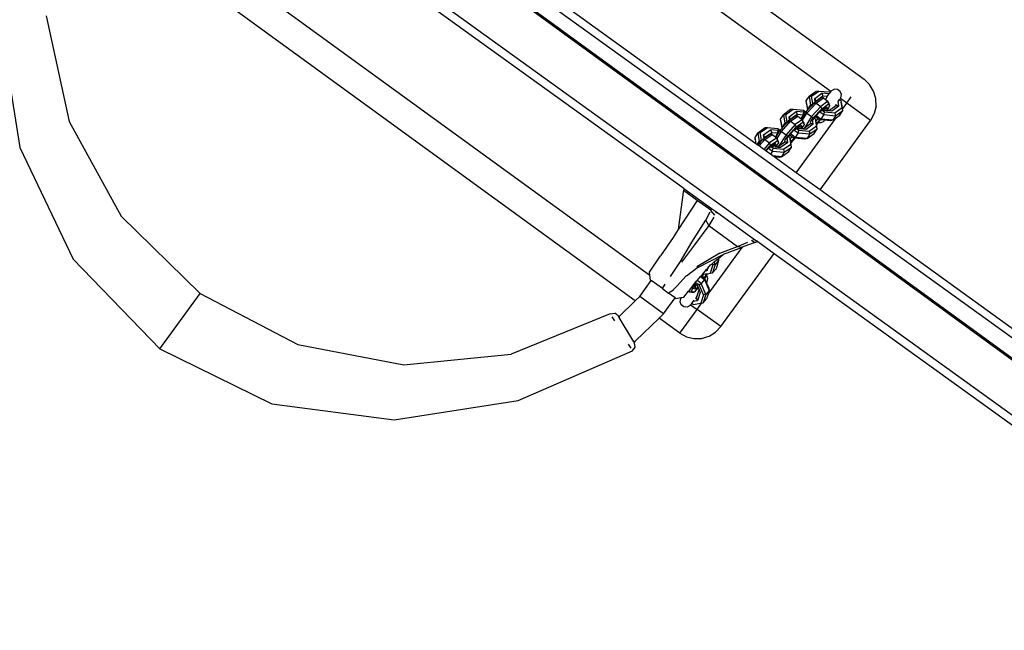
# Model space of a CAD drawing. Units: inches. Extents: x -391 to 913, y -154 to 1104.
# Drawn here: x 371 to 422, y 576 to 607 of the extents above; entities that cross this region are included whole.
import ezdxf

# ---------------------------------------------------------------- set-up
doc = ezdxf.new("R2010")
doc.units = ezdxf.units.IN
doc.header["$MEASUREMENT"] = 0
doc.layers.add('VP-EQ', color=7, linetype='Continuous', true_color=0x8a3492)

# ---------------------------------------------------------------- blocks, each defined once
blk = doc.blocks.new('RB0515-2D')
at = {"layer": 'VP-EQ', "color": 7}
for p, q in [((256.864, 63.758), (7.206, 243.681)), ((8.014, 243.088), (165.17, 128.797)), ((251.046, 64.006), (7.927, 239.221)), ((98.207, 177.44), (165.031, 128.797)), ((118.19, 171.65), (152.169, 146.963)), ((150.48, 146.335), (118.117, 169.848)), ((146.651, 143.681), (117.62, 164.603)), ((115.617, 161.117), (142.968, 141.405)), ((112.077, 158.168), (141.236, 136.982)), ((140.495, 135.667), (111.055, 157.056)), ((108.073, 149.811), (109.093, 143.482)), ((110.428, 150.194), (111.605, 144.811)), ((152.453, 146.693), (152.169, 146.963)), ((149.729, 146.348), (149.362, 146.087)), ((149.489, 146.105), (149.856, 146.366)), ((149.649, 145.989), (150.015, 146.25)), ((149.856, 146.366), (149.729, 146.348)), ((149.856, 146.366), (150.387, 146.317)), ((150.015, 146.25), (150.07, 146.1)), ((150.393, 146.215), (150.015, 146.25)), ((150.387, 146.317), (150.439, 146.279)), ((150.393, 146.215), (150.439, 146.279)), ((150.48, 146.335), (150.439, 146.279)), ((150.505, 146.37), (150.48, 146.335)), ((150.653, 146.453), (150.505, 146.37)), ((150.821, 146.443), (150.653, 146.453)), ((150.958, 146.344), (150.821, 146.443)), ((151.019, 146.186), (150.958, 146.344)), ((152.657, 146.359), (152.453, 146.693)), ((152.768, 145.984), (152.657, 146.359)), ((149.22, 145.858), (149.362, 146.087)), ((149.233, 145.738), (149.22, 145.858)), ((149.292, 145.424), (149.22, 145.858)), ((149.233, 145.738), (149.289, 145.401)), ((149.257, 145.24), (149.725, 145.755)), ((149.362, 146.087), (149.489, 146.105)), ((149.362, 146.087), (149.434, 145.653)), ((149.552, 145.722), (149.489, 146.105)), ((149.61, 145.755), (149.569, 145.71)), ((149.679, 145.806), (149.61, 145.755)), ((149.61, 145.755), (149.725, 145.755)), ((149.649, 145.989), (149.703, 145.839)), ((149.679, 145.806), (149.649, 145.989)), ((149.684, 145.807), (149.679, 145.806)), ((149.687, 145.812), (149.684, 145.807)), ((149.687, 145.812), (149.703, 145.839)), ((149.706, 145.823), (149.687, 145.812)), ((150.07, 146.1), (149.703, 145.839)), ((149.703, 145.839), (149.706, 145.823)), ((149.977, 146.016), (149.706, 145.823)), ((149.725, 145.755), (150.091, 146.016)), ((149.725, 145.755), (149.961, 145.583)), ((150.328, 145.845), (149.961, 145.583)), ((150.018, 146.016), (149.977, 146.016)), ((150.018, 146.016), (150.07, 146.1)), ((150.091, 146.016), (150.018, 146.016)), ((150.294, 146.079), (150.07, 146.1)), ((150.091, 146.016), (150.194, 145.941)), ((150.294, 146.079), (150.194, 145.941)), ((150.194, 145.941), (150.328, 145.845)), ((150.294, 146.079), (150.393, 146.215)), ((150.391, 145.708), (150.328, 145.845)), ((150.359, 145.71), (150.328, 145.845)), ((150.886, 145.617), (150.849, 145.843)), ((150.864, 145.853), (150.92, 145.93)), ((150.92, 145.93), (150.953, 145.975)), ((150.92, 145.93), (150.982, 145.884)), ((150.953, 145.975), (150.961, 145.986)), ((150.953, 145.975), (150.963, 145.984)), ((150.964, 145.99), (150.961, 145.986)), ((150.963, 145.984), (150.961, 145.986)), ((150.963, 145.984), (150.964, 145.99)), ((151.287, 145.749), (150.963, 145.984)), ((150.964, 145.99), (150.986, 146.021)), ((150.982, 145.884), (151.045, 145.502)), ((150.982, 145.884), (151.006, 145.802)), ((150.986, 146.021), (151.019, 146.186)), ((151.065, 145.444), (151.006, 145.802)), ((151.065, 145.444), (151.287, 145.749)), ((151.287, 145.749), (151.515, 146.063)), ((152.5, 144.867), (151.287, 145.749)), ((152.779, 145.592), (152.768, 145.984)), ((148.421, 145.417), (148.055, 145.156)), ((148.182, 145.174), (148.549, 145.435)), ((148.341, 145.058), (148.708, 145.319)), ((148.549, 145.435), (148.421, 145.417)), ((148.549, 145.435), (149.08, 145.386)), ((148.708, 145.319), (148.763, 145.169)), ((149.097, 145.283), (148.708, 145.319)), ((149.035, 144.883), (149.257, 145.24)), ((149.061, 145.141), (149.097, 145.283)), ((149.08, 145.386), (149.197, 145.3)), ((149.156, 145.24), (149.084, 145.124)), ((149.097, 145.283), (149.156, 145.24)), ((149.184, 145.285), (149.156, 145.24)), ((149.197, 145.3), (149.184, 145.285)), ((149.257, 145.24), (149.184, 145.285)), ((149.289, 145.401), (149.197, 145.3)), ((149.257, 145.24), (149.493, 145.068)), ((149.293, 145.406), (149.289, 145.401)), ((149.292, 145.424), (149.434, 145.653)), ((149.292, 145.424), (149.293, 145.406)), ((149.303, 145.416), (149.292, 145.424)), ((149.303, 145.416), (149.293, 145.406)), ((149.484, 145.616), (149.303, 145.416)), ((149.434, 145.653), (149.552, 145.722)), ((149.434, 145.653), (149.484, 145.616)), ((149.569, 145.71), (149.484, 145.616)), ((149.961, 145.583), (149.493, 145.068)), ((149.569, 145.71), (149.552, 145.722)), ((149.58, 144.995), (149.992, 145.449)), ((149.727, 145.108), (149.896, 145.295)), ((149.896, 145.295), (149.911, 145.306)), ((149.911, 145.306), (150.02, 145.383)), ((149.911, 145.306), (150.108, 145.162)), ((149.961, 145.583), (149.992, 145.449)), ((149.992, 145.449), (150.359, 145.71)), ((150.02, 145.383), (150.082, 145.427)), ((150.147, 145.29), (150.02, 145.383)), ((150.082, 145.427), (150.132, 145.463)), ((150.082, 145.427), (150.123, 145.397)), ((150.108, 145.162), (150.147, 145.29)), ((150.123, 145.397), (150.154, 145.447)), ((150.123, 145.397), (150.13, 145.393)), ((150.13, 145.393), (150.25, 145.381)), ((150.132, 145.463), (150.143, 145.471)), ((150.154, 145.447), (150.132, 145.463)), ((150.143, 145.471), (150.263, 145.556)), ((150.154, 145.447), (150.143, 145.471)), ((150.679, 145.241), (150.147, 145.29)), ((150.154, 145.447), (150.304, 145.468)), ((150.304, 145.468), (150.25, 145.381)), ((150.25, 145.381), (150.283, 145.378)), ((150.304, 145.468), (150.263, 145.556)), ((150.414, 145.589), (150.283, 145.378)), ((150.283, 145.378), (150.389, 145.368)), ((150.359, 145.71), (150.414, 145.589)), ((150.644, 145.55), (150.389, 145.368)), ((150.389, 145.368), (150.519, 145.356)), ((150.391, 145.708), (150.414, 145.589)), ((150.519, 145.356), (150.886, 145.617)), ((150.736, 145.616), (150.644, 145.55)), ((150.674, 145.592), (150.644, 145.55)), ((151.045, 145.502), (150.679, 145.241)), ((150.679, 145.241), (150.711, 145.106)), ((150.711, 145.106), (151.078, 145.367)), ((150.723, 145.699), (150.736, 145.616)), ((150.886, 145.617), (150.736, 145.616)), ((150.936, 145.139), (151.078, 145.367)), ((151.078, 145.367), (151.045, 145.502)), ((151.078, 145.367), (151.065, 145.444)), ((152.779, 145.592), (152.687, 145.212)), ((111.605, 144.811), (114.264, 139.984)), ((147.913, 144.927), (148.055, 145.156)), ((147.926, 144.808), (147.913, 144.927)), ((147.985, 144.493), (147.913, 144.927)), ((147.926, 144.808), (147.982, 144.47)), ((147.95, 144.309), (148.418, 144.824)), ((147.985, 144.493), (148.127, 144.722)), ((148.055, 145.156), (148.182, 145.174)), ((148.055, 145.156), (148.127, 144.722)), ((148.127, 144.722), (148.245, 144.791)), ((148.127, 144.722), (148.177, 144.685)), ((148.262, 144.779), (148.177, 144.685)), ((148.245, 144.791), (148.182, 145.174)), ((148.262, 144.779), (148.245, 144.791)), ((148.303, 144.824), (148.262, 144.779)), ((148.372, 144.875), (148.303, 144.824)), ((148.303, 144.824), (148.418, 144.824)), ((148.341, 145.058), (148.396, 144.908)), ((148.372, 144.875), (148.341, 145.058)), ((148.377, 144.876), (148.372, 144.875)), ((148.38, 144.881), (148.377, 144.876)), ((148.38, 144.881), (148.396, 144.908)), ((148.399, 144.892), (148.38, 144.881)), ((148.763, 145.169), (148.396, 144.908)), ((148.396, 144.908), (148.399, 144.892)), ((148.669, 145.085), (148.399, 144.892)), ((148.418, 144.824), (148.784, 145.085)), ((148.418, 144.824), (148.654, 144.653)), ((149.021, 144.914), (148.654, 144.653)), ((148.711, 145.085), (148.669, 145.085)), ((148.685, 144.518), (149.051, 144.779)), ((148.706, 142.197), (150.745, 145.003)), ((148.711, 145.085), (148.763, 145.169)), ((148.784, 145.085), (148.711, 145.085)), ((149.061, 145.141), (148.763, 145.169)), ((148.784, 145.085), (148.951, 144.964)), ((149.061, 145.141), (148.951, 144.964)), ((148.951, 144.964), (148.974, 144.947)), ((149.084, 145.124), (148.974, 144.947)), ((148.974, 144.947), (149.021, 144.914)), ((149.051, 144.779), (149.021, 144.914)), ((149.035, 144.883), (149.021, 144.914)), ((149.084, 144.777), (149.035, 144.883)), ((149.051, 144.779), (149.107, 144.659)), ((149.084, 145.124), (149.061, 145.141)), ((149.084, 144.777), (149.107, 144.659)), ((149.493, 145.068), (149.117, 144.463)), ((149.416, 144.764), (149.429, 144.685)), ((149.441, 144.772), (149.58, 144.995)), ((149.493, 145.068), (149.58, 144.995)), ((149.541, 144.876), (149.546, 144.882)), ((149.595, 144.963), (149.546, 144.882)), ((149.546, 144.882), (149.546, 144.884)), ((149.579, 144.687), (149.546, 144.882)), ((149.595, 144.963), (149.621, 144.992)), ((149.621, 144.992), (149.685, 145.062)), ((149.621, 144.992), (149.675, 144.954)), ((149.675, 144.954), (149.738, 144.571)), ((149.675, 144.954), (149.692, 144.893)), ((149.685, 145.062), (149.727, 145.108)), ((149.685, 145.062), (149.813, 144.969)), ((149.723, 144.871), (149.692, 144.893)), ((149.692, 144.893), (149.699, 144.871)), ((149.701, 144.855), (149.699, 144.871)), ((149.723, 144.871), (149.701, 144.855)), ((149.726, 144.704), (149.701, 144.855)), ((149.813, 144.969), (149.723, 144.871)), ((149.741, 144.715), (149.723, 144.871)), ((149.967, 144.934), (149.727, 145.108)), ((149.813, 144.746), (149.734, 144.658)), ((149.741, 144.715), (149.909, 144.899)), ((149.813, 144.969), (149.909, 144.899)), ((149.947, 144.893), (149.813, 144.746)), ((149.966, 144.737), (149.813, 144.746)), ((149.909, 144.899), (149.913, 144.896)), ((149.913, 144.896), (149.967, 144.934)), ((149.947, 144.893), (149.913, 144.896)), ((149.923, 141.32), (152.5, 144.867)), ((150.153, 144.874), (149.947, 144.893)), ((150.114, 144.82), (149.966, 144.737)), ((150.108, 145.162), (149.967, 144.934)), ((150.569, 144.878), (149.967, 144.934)), ((150.108, 145.162), (150.711, 145.106)), ((150.114, 144.82), (150.153, 144.874)), ((150.462, 144.845), (150.153, 144.874)), ((150.569, 144.878), (150.462, 144.845)), ((150.711, 145.106), (150.569, 144.878)), ((150.569, 144.878), (150.745, 145.003)), ((150.745, 145.003), (150.936, 145.139)), ((152.687, 145.212), (152.5, 144.867)), ((146.606, 143.997), (146.748, 144.225)), ((147.114, 144.486), (146.748, 144.225)), ((146.748, 144.225), (146.875, 144.243)), ((146.748, 144.225), (146.819, 143.791)), ((146.875, 144.243), (147.241, 144.504)), ((146.938, 143.86), (146.875, 144.243)), ((147.034, 144.127), (147.401, 144.388)), ((147.456, 144.238), (147.089, 143.977)), ((147.241, 144.504), (147.114, 144.486)), ((147.241, 144.504), (147.773, 144.455)), ((147.401, 144.388), (147.456, 144.238)), ((147.79, 144.352), (147.401, 144.388)), ((147.404, 144.154), (147.456, 144.238)), ((147.753, 144.21), (147.456, 144.238)), ((147.728, 143.952), (147.95, 144.309)), ((147.753, 144.21), (147.79, 144.352)), ((147.773, 144.455), (147.89, 144.37)), ((147.849, 144.309), (147.777, 144.193)), ((147.79, 144.352), (147.849, 144.309)), ((147.877, 144.354), (147.849, 144.309)), ((147.89, 144.37), (147.877, 144.354)), ((147.95, 144.309), (147.877, 144.354)), ((147.982, 144.47), (147.89, 144.37)), ((147.95, 144.309), (148.186, 144.138)), ((147.986, 144.475), (147.982, 144.47)), ((147.985, 144.493), (147.986, 144.475)), ((147.995, 144.485), (147.985, 144.493)), ((147.995, 144.485), (147.986, 144.475)), ((148.177, 144.685), (147.995, 144.485)), ((148.654, 144.653), (148.186, 144.138)), ((148.272, 144.064), (148.685, 144.518)), ((148.42, 144.177), (148.589, 144.364)), ((148.589, 144.364), (148.604, 144.375)), ((148.604, 144.375), (148.712, 144.452)), ((148.604, 144.375), (148.801, 144.232)), ((148.654, 144.653), (148.685, 144.518)), ((148.801, 144.232), (148.659, 144.003)), ((148.712, 144.452), (148.775, 144.496)), ((148.84, 144.359), (148.712, 144.452)), ((148.775, 144.496), (148.825, 144.532)), ((148.775, 144.496), (148.816, 144.467)), ((148.801, 144.232), (148.84, 144.359)), ((148.801, 144.232), (149.404, 144.176)), ((148.816, 144.467), (148.847, 144.516)), ((148.816, 144.467), (148.823, 144.462)), ((148.823, 144.462), (148.943, 144.451)), ((148.825, 144.532), (148.836, 144.54)), ((148.847, 144.516), (148.825, 144.532)), ((148.836, 144.54), (148.956, 144.625)), ((148.847, 144.516), (148.836, 144.54)), ((149.371, 144.31), (148.84, 144.359)), ((148.847, 144.516), (148.997, 144.537)), ((148.997, 144.537), (148.943, 144.451)), ((148.943, 144.451), (148.976, 144.447)), ((148.997, 144.537), (148.956, 144.625)), ((148.998, 144.483), (148.976, 144.447)), ((148.976, 144.447), (149.057, 144.44)), ((149.107, 144.659), (148.998, 144.483)), ((149.057, 144.44), (148.998, 144.483)), ((149.057, 144.44), (149.082, 144.438)), ((149.117, 144.463), (149.082, 144.438)), ((149.082, 144.438), (149.212, 144.426)), ((149.318, 144.606), (149.117, 144.463)), ((149.212, 144.426), (149.579, 144.687)), ((149.429, 144.685), (149.318, 144.606)), ((149.738, 144.571), (149.371, 144.31)), ((149.371, 144.31), (149.404, 144.176)), ((149.404, 144.176), (149.771, 144.437)), ((149.579, 144.687), (149.429, 144.685)), ((149.629, 144.208), (149.771, 144.437)), ((149.726, 144.704), (149.741, 144.715)), ((149.734, 144.658), (149.726, 144.704)), ((149.771, 144.437), (149.734, 144.658)), ((149.771, 144.437), (149.738, 144.571)), ((146.618, 143.877), (146.606, 143.997)), ((146.659, 143.675), (146.606, 143.997)), ((146.618, 143.877), (146.651, 143.681)), ((146.719, 143.629), (146.819, 143.791)), ((146.87, 143.754), (146.741, 143.613)), ((146.81, 143.563), (147.11, 143.894)), ((146.819, 143.791), (146.938, 143.86)), ((146.819, 143.791), (146.87, 143.754)), ((146.955, 143.848), (146.87, 143.754)), ((146.955, 143.848), (146.938, 143.86)), ((146.996, 143.893), (146.955, 143.848)), ((147.064, 143.944), (146.996, 143.893)), ((146.996, 143.893), (147.11, 143.894)), ((147.034, 144.127), (147.089, 143.977)), ((147.064, 143.944), (147.034, 144.127)), ((147.347, 143.722), (147.047, 143.392)), ((147.07, 143.946), (147.064, 143.944)), ((147.073, 143.95), (147.07, 143.946)), ((147.073, 143.95), (147.089, 143.977)), ((147.092, 143.961), (147.073, 143.95)), ((147.089, 143.977), (147.092, 143.961)), ((147.362, 144.154), (147.092, 143.961)), ((147.11, 143.894), (147.477, 144.155)), ((147.11, 143.894), (147.347, 143.722)), ((147.713, 143.983), (147.347, 143.722)), ((147.347, 143.722), (147.378, 143.587)), ((147.404, 144.154), (147.362, 144.154)), ((147.378, 143.587), (147.744, 143.848)), ((147.477, 144.155), (147.404, 144.154)), ((147.477, 144.155), (147.644, 144.034)), ((147.753, 144.21), (147.644, 144.034)), ((147.644, 144.034), (147.667, 144.017)), ((147.777, 144.193), (147.667, 144.017)), ((147.667, 144.017), (147.713, 143.983)), ((147.8, 143.728), (147.691, 143.552)), ((147.744, 143.848), (147.713, 143.983)), ((147.728, 143.952), (147.713, 143.983)), ((147.777, 143.846), (147.728, 143.952)), ((147.744, 143.848), (147.8, 143.728)), ((147.777, 144.193), (147.753, 144.21)), ((147.777, 143.846), (147.8, 143.728)), ((148.186, 144.138), (147.81, 143.532)), ((147.905, 143.495), (148.271, 143.756)), ((148.122, 143.754), (148.011, 143.675)), ((148.109, 143.833), (148.122, 143.754)), ((148.271, 143.756), (148.122, 143.754)), ((148.134, 143.841), (148.272, 144.064)), ((148.186, 144.138), (148.272, 144.064)), ((148.233, 143.945), (148.239, 143.951)), ((148.287, 144.032), (148.239, 143.951)), ((148.239, 143.951), (148.239, 143.953)), ((148.271, 143.756), (148.239, 143.951)), ((148.287, 144.032), (148.314, 144.061)), ((148.314, 144.061), (148.378, 144.131)), ((148.314, 144.061), (148.368, 144.023)), ((148.368, 144.023), (148.431, 143.64)), ((148.368, 144.023), (148.385, 143.963)), ((148.378, 144.131), (148.42, 144.177)), ((148.378, 144.131), (148.506, 144.038)), ((148.416, 143.94), (148.385, 143.963)), ((148.385, 143.963), (148.392, 143.94)), ((148.394, 143.924), (148.392, 143.94)), ((148.416, 143.94), (148.394, 143.924)), ((148.419, 143.774), (148.394, 143.924)), ((148.506, 144.038), (148.416, 143.94)), ((148.434, 143.784), (148.416, 143.94)), ((148.419, 143.774), (148.434, 143.784)), ((148.427, 143.727), (148.419, 143.774)), ((148.659, 144.003), (148.42, 144.177)), ((148.64, 143.962), (148.427, 143.727)), ((148.463, 143.506), (148.427, 143.727)), ((148.434, 143.784), (148.602, 143.969)), ((148.506, 144.038), (148.602, 143.969)), ((148.602, 143.969), (148.606, 143.966)), ((148.606, 143.966), (148.659, 144.003)), ((148.64, 143.962), (148.606, 143.966)), ((149.155, 143.915), (148.64, 143.962)), ((149.262, 143.947), (148.659, 144.003)), ((149.262, 143.947), (149.155, 143.915)), ((149.262, 143.947), (149.629, 144.208)), ((149.404, 144.176), (149.262, 143.947)), ((109.093, 143.482), (111.8, 137.786)), ((146.659, 143.675), (146.651, 143.681)), ((146.719, 143.629), (146.659, 143.675)), ((146.741, 143.613), (146.719, 143.629)), ((146.81, 143.563), (146.741, 143.613)), ((147.047, 143.392), (146.81, 143.563)), ((147.14, 143.326), (147.047, 143.392)), ((147.14, 143.326), (147.378, 143.587)), ((147.167, 143.306), (147.14, 143.326)), ((147.167, 143.306), (147.282, 143.433)), ((147.395, 143.142), (147.167, 143.306)), ((147.282, 143.433), (147.297, 143.444)), ((147.297, 143.444), (147.405, 143.521)), ((147.297, 143.444), (147.494, 143.301)), ((147.494, 143.301), (147.395, 143.142)), ((147.405, 143.521), (147.468, 143.566)), ((147.533, 143.428), (147.405, 143.521)), ((147.468, 143.566), (147.518, 143.601)), ((147.468, 143.566), (147.509, 143.536)), ((147.494, 143.301), (147.533, 143.428)), ((147.494, 143.301), (148.097, 143.245)), ((147.509, 143.536), (147.54, 143.585)), ((147.509, 143.536), (147.516, 143.531)), ((147.516, 143.531), (147.636, 143.52)), ((147.518, 143.601), (147.529, 143.609)), ((147.54, 143.585), (147.518, 143.601)), ((147.529, 143.609), (147.649, 143.694)), ((147.54, 143.585), (147.529, 143.609)), ((148.064, 143.379), (147.533, 143.428)), ((147.54, 143.585), (147.689, 143.606)), ((147.689, 143.606), (147.636, 143.52)), ((147.636, 143.52), (147.669, 143.517)), ((147.689, 143.606), (147.649, 143.694)), ((147.691, 143.552), (147.669, 143.517)), ((147.669, 143.517), (147.749, 143.509)), ((147.749, 143.509), (147.691, 143.552)), ((147.749, 143.509), (147.775, 143.507)), ((147.81, 143.532), (147.775, 143.507)), ((147.775, 143.507), (147.905, 143.495)), ((148.011, 143.675), (147.81, 143.532)), ((147.955, 143.016), (148.322, 143.277)), ((148.097, 143.245), (147.955, 143.016)), ((148.431, 143.64), (148.064, 143.379)), ((148.064, 143.379), (148.097, 143.245)), ((148.097, 143.245), (148.463, 143.506)), ((148.322, 143.277), (148.463, 143.506)), ((148.463, 143.506), (148.431, 143.64)), ((147.517, 143.057), (147.395, 143.142)), ((147.955, 143.016), (147.517, 143.057)), ((147.585, 143.008), (147.517, 143.057)), ((147.848, 142.984), (147.585, 143.008)), ((148.706, 142.197), (147.585, 143.008)), ((147.955, 143.016), (147.848, 142.984)), ((149.923, 141.32), (148.706, 142.197)), ((142.936, 141.201), (142.683, 139.298)), ((142.954, 141.288), (142.936, 141.201)), ((142.952, 141.292), (142.956, 141.295)), ((142.954, 141.288), (142.952, 141.292)), ((142.964, 141.391), (142.956, 141.295)), ((143.651, 140.79), (142.956, 141.295)), ((142.968, 141.405), (142.964, 141.391)), ((142.971, 141.403), (142.964, 141.391)), ((142.968, 141.405), (142.971, 141.403)), ((142.971, 141.403), (144.386, 140.383)), ((255.652, 65.124), (149.923, 141.32)), ((143.651, 140.79), (142.683, 139.298)), ((144.346, 140.285), (143.651, 140.79)), ((144.088, 139.785), (144.307, 140.205)), ((144.346, 140.285), (144.347, 140.283)), ((144.378, 140.364), (144.347, 140.283)), ((144.347, 140.283), (144.347, 140.277)), ((144.55, 140.031), (144.347, 140.277)), ((144.378, 140.364), (144.386, 140.383)), ((144.386, 140.383), (144.631, 140.206)), ((144.631, 140.206), (144.596, 140.129)), ((144.631, 140.206), (146.578, 138.803)), ((114.264, 139.984), (118.28, 136.047)), ((143.382, 138.662), (144.088, 139.785)), ((144.241, 139.511), (144.088, 139.785)), ((144.5, 139.932), (144.241, 139.511)), ((144.554, 140.03), (144.55, 140.031)), ((142.683, 139.298), (142.42, 138.893)), ((144.241, 139.511), (143.508, 138.526)), ((144.241, 139.511), (145.71, 138.445)), ((142.42, 138.893), (141.789, 137.954)), ((146.418, 138.754), (146.587, 138.643)), ((146.5, 138.773), (146.578, 138.803)), ((146.578, 138.803), (146.74, 138.686)), ((142.795, 137.678), (143.382, 138.662)), ((143.508, 138.526), (142.845, 137.639)), ((144.205, 136.002), (145.941, 138.392)), ((144.81, 138.102), (145.71, 138.445)), ((145.941, 138.392), (144.986, 138.035)), ((145.71, 138.445), (146.23, 138.661)), ((145.71, 138.445), (145.956, 138.397)), ((145.956, 138.397), (145.941, 138.392)), ((146.464, 138.592), (145.956, 138.397)), ((146.587, 138.643), (146.464, 138.592)), ((146.581, 138.662), (146.594, 138.652)), ((146.63, 138.65), (146.587, 138.643)), ((146.587, 138.643), (146.595, 138.649)), ((146.595, 138.649), (146.594, 138.652)), ((146.74, 138.686), (146.63, 138.65)), ((146.74, 138.686), (147.574, 138.087)), ((116.227, 133.221), (111.8, 137.786)), ((141.211, 137.133), (141.789, 137.954)), ((144.81, 138.102), (143.635, 137.406)), ((143.694, 137.366), (144.986, 138.035)), ((144.521, 137.653), (144.715, 137.812)), ((144.749, 137.732), (144.576, 137.527)), ((144.749, 137.732), (144.614, 137.303)), ((144.715, 137.812), (144.733, 137.827)), ((144.715, 137.812), (144.749, 137.732)), ((144.733, 137.827), (144.986, 138.035)), ((144.733, 137.827), (144.749, 137.732)), ((144.859, 134.35), (147.574, 138.087)), ((147.574, 138.087), (162.182, 127.558)), ((142.287, 136.905), (142.795, 137.678)), ((143.694, 137.366), (143.109, 136.919)), ((143.919, 137.018), (144.064, 137.186)), ((144.064, 137.186), (144.128, 137.26)), ((144.149, 137.199), (144.064, 137.186)), ((144.128, 137.26), (144.191, 137.332)), ((144.149, 137.199), (144.128, 137.26)), ((144.191, 137.332), (144.149, 137.199)), ((144.191, 137.332), (144.338, 137.502)), ((144.458, 137.502), (144.323, 137.073)), ((144.338, 137.502), (144.427, 137.575)), ((144.427, 137.575), (144.521, 137.653)), ((144.458, 137.502), (144.427, 137.575)), ((144.576, 137.527), (144.441, 137.098)), ((144.441, 137.098), (144.614, 137.303)), ((144.576, 137.527), (144.458, 137.502)), ((144.576, 137.527), (144.521, 137.653)), ((140.724, 135.889), (141.311, 136.698)), ((141.236, 136.982), (141.211, 137.133)), ((141.278, 136.722), (141.236, 136.982)), ((141.278, 136.722), (141.311, 136.698)), ((141.875, 136.288), (141.311, 136.698)), ((142.618, 136.421), (143.086, 136.935)), ((143.609, 136.662), (143.646, 136.704)), ((143.646, 136.704), (143.822, 136.907)), ((143.855, 136.552), (143.646, 136.704)), ((143.822, 136.907), (143.852, 136.941)), ((143.822, 136.907), (144.028, 136.758)), ((143.852, 136.941), (143.919, 137.018)), ((144.028, 136.758), (143.855, 136.552)), ((143.914, 136.896), (143.977, 137.005)), ((143.926, 137.013), (143.919, 137.018)), ((143.926, 137.013), (143.96, 137.018)), ((144.015, 136.832), (143.934, 136.891)), ((143.96, 137.018), (143.982, 137.021)), ((143.96, 137.018), (143.977, 137.005)), ((144.135, 137.042), (143.977, 137.005)), ((143.977, 137.005), (143.982, 137.021)), ((143.982, 137.021), (144.136, 137.044)), ((144.135, 137.042), (144.015, 136.832)), ((144.035, 136.818), (144.015, 136.832)), ((144.028, 136.758), (144.035, 136.818)), ((144.028, 136.758), (144.268, 136.202)), ((144.04, 136.805), (144.035, 136.818)), ((144.04, 136.805), (144.132, 136.965)), ((144.133, 136.589), (144.04, 136.805)), ((144.132, 136.965), (144.181, 137.051)), ((144.14, 136.959), (144.132, 136.965)), ((144.136, 137.044), (144.135, 137.042)), ((144.136, 137.044), (144.181, 137.051)), ((144.201, 136.802), (144.14, 136.959)), ((144.168, 136.636), (144.201, 136.802)), ((144.181, 137.051), (144.323, 137.073)), ((144.323, 137.073), (144.441, 137.098)), ((141.875, 136.288), (142.019, 136.521)), ((141.875, 136.288), (142.184, 136.064)), ((142.442, 136.213), (142.36, 136.166)), ((142.432, 136.221), (142.618, 136.421)), ((142.618, 136.421), (142.617, 136.423)), ((143.206, 136.152), (143.27, 136.234)), ((143.27, 136.234), (143.238, 136.13)), ((143.27, 136.234), (143.477, 136.496)), ((143.36, 136.125), (143.477, 136.496)), ((143.477, 136.496), (143.595, 136.645)), ((143.488, 136.275), (143.534, 136.421)), ((143.586, 136.264), (143.488, 136.275)), ((143.696, 136.345), (143.497, 136.108)), ((143.534, 136.421), (143.538, 136.435)), ((143.534, 136.421), (143.562, 136.418)), ((143.538, 136.435), (143.565, 136.52)), ((143.538, 136.435), (143.562, 136.418)), ((143.562, 136.418), (143.617, 136.482)), ((143.586, 136.264), (143.562, 136.418)), ((143.565, 136.52), (143.59, 136.6)), ((143.565, 136.52), (143.617, 136.482)), ((143.682, 136.378), (143.586, 136.264)), ((143.59, 136.6), (143.609, 136.662)), ((143.59, 136.6), (143.758, 136.478)), ((143.595, 136.645), (143.609, 136.662)), ((143.617, 136.482), (143.646, 136.461)), ((143.646, 136.461), (143.682, 136.378)), ((143.654, 135.928), (143.747, 136.226)), ((143.682, 136.378), (143.696, 136.345)), ((143.696, 136.345), (143.747, 136.226)), ((143.747, 136.226), (143.803, 136.097)), ((143.758, 136.478), (143.855, 136.552)), ((143.976, 135.971), (143.758, 136.478)), ((144.094, 135.996), (143.855, 136.552)), ((144.268, 136.202), (144.094, 135.996)), ((144.133, 136.589), (144.145, 136.6)), ((144.246, 136.328), (144.133, 136.589)), ((144.145, 136.605), (144.168, 136.636)), ((144.145, 136.605), (144.145, 136.6)), ((144.268, 136.202), (144.205, 136.002)), ((144.246, 136.328), (144.268, 136.202)), ((116.227, 133.221), (118.28, 136.047)), ((118.28, 136.047), (123.266, 133.444)), ((140.724, 135.889), (140.495, 135.667)), ((141.937, 135.007), (140.724, 135.889)), ((141.937, 135.007), (142.525, 135.816)), ((142.36, 136.166), (142.184, 136.064)), ((142.525, 135.816), (142.184, 136.064)), ((142.351, 136.173), (142.36, 136.166)), ((142.525, 135.816), (142.559, 135.791)), ((142.559, 135.791), (142.824, 135.829)), ((142.781, 135.619), (142.815, 135.784)), ((142.815, 135.784), (142.828, 135.798)), ((142.824, 135.829), (142.822, 135.83)), ((142.824, 135.829), (142.851, 135.834)), ((142.824, 135.829), (142.839, 135.818)), ((142.828, 135.798), (142.829, 135.804)), ((142.839, 135.818), (142.829, 135.804)), ((142.851, 135.834), (142.839, 135.818)), ((142.851, 135.834), (142.97, 135.852)), ((142.97, 135.852), (143.206, 136.152)), ((143.238, 136.13), (143.206, 136.152)), ((143.238, 136.13), (143.36, 136.125)), ((143.238, 136.13), (143.387, 136.112)), ((143.497, 136.108), (143.36, 136.125)), ((143.387, 136.112), (143.497, 136.108)), ((143.483, 135.694), (143.439, 135.633)), ((143.542, 135.803), (143.618, 135.815)), ((143.654, 135.928), (143.606, 135.864)), ((143.618, 135.815), (143.654, 135.928)), ((143.668, 135.668), (143.618, 135.815)), ((143.803, 136.097), (143.668, 135.668)), ((143.976, 135.971), (143.841, 135.542)), ((144.094, 135.996), (143.959, 135.567)), ((143.959, 135.567), (144.133, 135.772)), ((144.094, 135.996), (143.976, 135.971)), ((144.205, 136.002), (144.133, 135.772)), ((140.495, 135.667), (139.665, 134.866)), ((142.764, 134.018), (143.646, 135.232)), ((142.843, 135.461), (142.781, 135.619)), ((142.98, 135.362), (142.843, 135.461)), ((143.148, 135.352), (142.98, 135.362)), ((143.295, 135.435), (143.148, 135.352)), ((143.295, 135.435), (143.32, 135.469)), ((143.369, 135.537), (143.32, 135.469)), ((143.32, 135.469), (143.646, 135.232)), ((143.439, 135.633), (143.369, 135.537)), ((143.445, 135.482), (143.369, 135.537)), ((143.668, 135.668), (143.439, 135.633)), ((143.445, 135.482), (143.841, 135.542)), ((143.646, 135.232), (143.876, 135.549)), ((144.859, 134.35), (143.646, 135.232)), ((143.841, 135.542), (143.876, 135.549)), ((143.876, 135.549), (143.959, 135.567)), ((139.216, 135.005), (134.161, 132.95)), ((139.216, 135.005), (139.444, 135.032)), ((139.216, 135.005), (139.23, 134.98)), ((139.305, 134.856), (139.431, 134.645)), ((139.624, 134.901), (139.444, 135.032)), ((139.624, 134.901), (139.674, 134.818)), ((139.665, 134.866), (139.674, 134.818)), ((140.427, 133.574), (139.674, 134.818)), ((141.708, 134.785), (140.506, 133.623)), ((141.937, 135.007), (141.708, 134.785)), ((142.764, 134.018), (141.708, 134.785)), ((144.859, 134.35), (144.59, 134.066)), ((142.764, 134.018), (143.108, 133.831)), ((143.108, 133.831), (143.489, 133.74)), ((143.489, 133.74), (143.88, 133.75)), ((143.88, 133.75), (144.256, 133.862)), ((144.256, 133.862), (144.59, 134.066)), ((116.227, 133.221), (121.937, 130.421)), ((123.266, 133.444), (128.678, 132.407)), ((140.139, 133.465), (140.264, 133.257)), ((140.348, 133.118), (140.487, 133.303)), ((140.427, 133.574), (140.506, 133.623)), ((140.427, 133.574), (140.452, 133.532)), ((140.487, 133.303), (140.452, 133.532)), ((128.678, 132.407), (134.161, 132.95)), ((134.525, 130.592), (140.348, 133.118)), ((140.348, 133.118), (140.336, 133.138)), ((121.937, 130.421), (128.191, 129.607)), ((128.191, 129.607), (134.525, 130.592))]:
    blk.add_line(p, q, dxfattribs=at)

msp = doc.modelspace()

# ---------------------------------------------------------------- block references
at = {"layer": 'VP-EQ'}
msp.add_blockref('RB0515-2D', (262.384, 456.911), dxfattribs=at)

doc.saveas('drawing.dxf')
